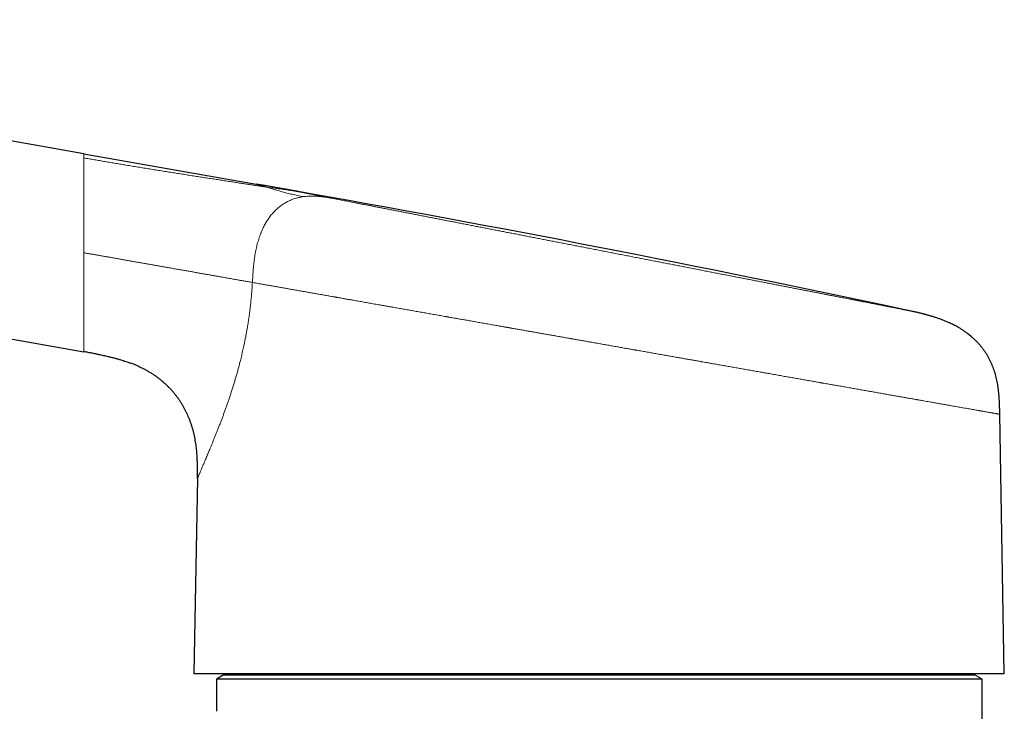
# Model space of a CAD drawing. Units: millimetres. Extents: x 8 to 602, y 12 to 414.
# Drawn here: x 110 to 181, y 364 to 414 of the extents above; entities that cross this region are included whole.
import ezdxf

# ---------------------------------------------------------------- set-up
doc = ezdxf.new("R2010")
doc.units = ezdxf.units.MM

msp = doc.modelspace()

# ---------------------------------------------------------------- linework, layer by layer
at = {"color": 7, "linetype": 'Continuous', "lineweight": 30}
for p, q in [((114.636, 404.05), (60.049, 413.675)), ((114.636, 404.05), (127.004, 401.869)), ((129.513, 401.427), (127.004, 401.869)), ((129.513, 401.427), (129.516, 401.426)), ((57.618, 399.888), (114.637, 389.834)), ((117.983, 389.018), (117.987, 389.016)), ((180.737, 366.726), (180.412, 385.344)), ((122.781, 380.726), (122.537, 366.726)), ((122.537, 366.726), (180.737, 366.726)), ((124.648, 366.609), (124.148, 366.321)), ((124.148, 366.321), (124.148, 364.018)), ((179.148, 366.321), (124.148, 366.321)), ((151.648, 366.609), (124.648, 366.609)), ((126.048, 366.726), (126.048, 366.609)), ((178.648, 366.609), (151.648, 366.609)), ((177.247, 366.609), (177.247, 366.726)), ((179.148, 366.321), (178.648, 366.609)), ((179.148, 315.301), (179.148, 366.321))]:
    msp.add_line(p, q, dxfattribs=at)
at = {"color": 7, "linetype": 'Continuous', "lineweight": 30, "flags": 128}
msp.add_lwpolyline([(129.516, 401.426), (128.156, 401.666), (127.762, 401.735), (127.489, 401.783), (127.007, 401.868)], dxfattribs=at)
at = {"color": 7, "linetype": 'Continuous', "lineweight": 30}
msp.add_arc((-90.295, -845.163), 1265.821, 77.962986, 79.999961, dxfattribs=at)
at = {"color": 252, "linetype": 'Continuous', "lineweight": 0}
for points, knots in [([(114.636, 403.753), (114.636, 403.775), (114.636, 403.818), (114.636, 403.873), (114.637, 403.92), (114.637, 403.961), (114.637, 403.994), (114.637, 404.019), (114.636, 404.037), (114.636, 404.048), (114.636, 404.049), (114.636, 404.05)], [0, 0, 0, 0, 0.112778, 0.225351, 0.337723, 0.449898, 0.56188, 0.671676, 0.781293, 0.890733, 1, 1, 1, 1]), ([(114.636, 403.753), (114.636, 403.733), (114.636, 403.692), (114.637, 403.623), (114.637, 403.548), (114.637, 403.467), (114.637, 403.379), (114.637, 403.287), (114.637, 403.192), (114.637, 403.092), (114.636, 402.987), (114.636, 402.876), (114.636, 402.781), (114.636, 402.703), (114.636, 402.646), (114.636, 402.587), (114.637, 402.526), (114.637, 402.464), (114.637, 402.401), (114.637, 402.319), (114.637, 402.215), (114.637, 402.088), (114.637, 401.954), (114.637, 401.811), (114.637, 401.66), (114.637, 401.504), (114.636, 401.342), (114.636, 401.219), (114.636, 401.139), (114.636, 401.102), (114.636, 401.065), (114.637, 401.028), (114.637, 400.991), (114.637, 400.953), (114.637, 400.915), (114.637, 400.848), (114.637, 400.752), (114.637, 400.617), (114.637, 400.469), (114.637, 400.308), (114.637, 400.138), (114.637, 399.959), (114.637, 399.769), (114.637, 399.574), (114.636, 399.373), (114.636, 399.233), (114.636, 399.156), (114.636, 399.145), (114.636, 399.133), (114.636, 399.122), (114.636, 399.11), (114.636, 399.098), (114.637, 399.068), (114.637, 399.02), (114.637, 398.956), (114.637, 398.873), (114.637, 398.767), (114.637, 398.643), (114.637, 398.517), (114.637, 398.389), (114.637, 398.255), (114.637, 398.114), (114.637, 397.966), (114.637, 397.811), (114.637, 397.649), (114.637, 397.481), (114.637, 397.307), (114.637, 397.126), (114.637, 397.004), (114.637, 396.942)], [0, 0, 0, 0, 0.022747, 0.045613, 0.068599, 0.091706, 0.114933, 0.138281, 0.160407, 0.182642, 0.204985, 0.227439, 0.250002, 0.260618, 0.271289, 0.282014, 0.292793, 0.303627, 0.314516, 0.32546, 0.345664, 0.366053, 0.386626, 0.408873, 0.431333, 0.454004, 0.476888, 0.499985, 0.504913, 0.509865, 0.514843, 0.519845, 0.524873, 0.529926, 0.535005, 0.540108, 0.556311, 0.572763, 0.592673, 0.612935, 0.633551, 0.65603, 0.678914, 0.702204, 0.725899, 0.75, 0.75132, 0.75265, 0.75399, 0.75534, 0.756701, 0.758072, 0.759453, 0.767234, 0.774443, 0.7819, 0.795832, 0.810552, 0.824363, 0.838803, 0.853872, 0.86957, 0.886237, 0.90356, 0.921537, 0.94017, 0.959458, 0.979402, 1, 1, 1, 1]), ([(127.795, 401.639), (127.692, 401.655), (127.488, 401.688), (127.176, 401.736), (126.862, 401.785), (126.544, 401.834), (126.224, 401.884), (125.881, 401.937), (125.517, 401.993), (125.129, 402.053), (124.738, 402.113), (124.342, 402.175), (123.941, 402.237), (123.534, 402.3), (123.126, 402.363), (122.716, 402.427), (122.304, 402.491), (121.89, 402.556), (121.475, 402.621), (121.058, 402.687), (120.639, 402.753), (120.218, 402.82), (119.795, 402.888), (119.372, 402.956), (118.95, 403.024), (118.528, 403.093), (118.105, 403.163), (117.696, 403.23), (117.301, 403.296), (116.921, 403.36), (116.541, 403.424), (116.16, 403.489), (115.78, 403.554), (115.399, 403.62), (115.018, 403.686), (114.764, 403.731), (114.636, 403.753)], [0, 0, 0, 0, 0.026701, 0.05336, 0.079976, 0.106552, 0.133088, 0.159587, 0.190778, 0.221932, 0.253048, 0.284109, 0.315732, 0.347273, 0.378728, 0.410098, 0.441388, 0.472608, 0.503775, 0.534841, 0.565902, 0.596987, 0.628107, 0.659261, 0.689886, 0.720527, 0.751172, 0.781809, 0.809149, 0.836466, 0.863759, 0.891026, 0.918271, 0.945504, 0.972739, 1, 1, 1, 1]), ([(127.004, 401.869), (127.005, 401.869), (127.006, 401.869), (127.016, 401.866), (127.031, 401.862), (127.054, 401.856), (127.082, 401.848), (127.116, 401.838), (127.156, 401.827), (127.201, 401.814), (127.254, 401.8), (127.312, 401.783), (127.377, 401.764), (127.448, 401.743), (127.525, 401.72), (127.609, 401.696), (127.698, 401.669), (127.762, 401.649), (127.795, 401.639)], [0, 0, 0, 0, 0.062643, 0.125301, 0.187986, 0.250701, 0.313445, 0.375094, 0.436761, 0.498436, 0.560111, 0.623033, 0.685936, 0.74881, 0.811653, 0.874462, 0.937241, 1, 1, 1, 1]), ([(130.398, 400.969), (130.352, 400.962), (130.258, 400.948), (130.119, 400.921), (129.982, 400.889), (129.846, 400.851), (129.711, 400.808), (129.578, 400.759), (129.447, 400.705), (129.318, 400.645), (129.191, 400.58), (129.066, 400.509), (128.944, 400.433), (128.825, 400.351), (128.708, 400.264), (128.593, 400.171), (128.482, 400.073), (128.374, 399.97), (128.269, 399.861), (128.167, 399.748), (128.069, 399.629), (127.974, 399.506), (127.883, 399.379), (127.795, 399.246), (127.711, 399.11), (127.628, 398.963), (127.545, 398.807), (127.465, 398.64), (127.389, 398.468), (127.318, 398.292), (127.252, 398.112), (127.192, 397.932), (127.137, 397.752), (127.088, 397.573), (127.043, 397.391), (127.001, 397.207), (126.96, 397.003), (126.921, 396.78), (126.884, 396.537), (126.852, 396.291), (126.825, 396.044), (126.799, 395.769), (126.776, 395.467), (126.755, 395.138), (126.742, 394.918), (126.736, 394.808)], [0, 0, 0, 0, 0.019847, 0.039596, 0.059252, 0.078823, 0.098317, 0.117745, 0.137117, 0.156443, 0.175737, 0.195011, 0.214277, 0.23355, 0.252842, 0.272166, 0.291537, 0.310966, 0.330466, 0.35005, 0.369728, 0.389512, 0.409411, 0.429435, 0.449592, 0.46989, 0.492798, 0.515897, 0.539195, 0.562695, 0.5864, 0.610311, 0.633044, 0.655956, 0.679044, 0.702304, 0.725728, 0.755765, 0.786036, 0.816518, 0.847185, 0.878008, 0.918555, 0.959243, 1, 1, 1, 1]), ([(130.398, 400.969), (130.327, 400.983), (130.183, 401.011), (129.976, 401.051), (129.776, 401.093), (129.582, 401.136), (129.395, 401.18), (129.217, 401.225), (129.046, 401.27), (128.882, 401.316), (128.723, 401.361), (128.57, 401.405), (128.423, 401.449), (128.283, 401.491), (128.149, 401.531), (128.024, 401.569), (127.905, 401.606), (127.831, 401.628), (127.795, 401.639)], [0, 0, 0, 0, 0.0626407, 0.1253154, 0.1880244, 0.2507536, 0.3134828, 0.3750745, 0.4366412, 0.4981927, 0.5597586, 0.6226185, 0.6855171, 0.7484398, 0.8113647, 0.8742713, 0.9371479, 1, 1, 1, 1]), ([(130.217, 401.29), (130.067, 401.315), (129.767, 401.367), (129.315, 401.439), (128.836, 401.509), (128.33, 401.577), (127.973, 401.619), (127.795, 401.639)], [0, 0, 0, 0, 0.186651, 0.373325, 0.560011, 0.780021, 1, 1, 1, 1]), ([(129.516, 401.426), (129.516, 401.426), (129.517, 401.426), (129.526, 401.424), (129.543, 401.421), (129.567, 401.416), (129.598, 401.41), (129.636, 401.403), (129.681, 401.394), (129.734, 401.384), (129.794, 401.372), (129.863, 401.358), (129.94, 401.343), (130.025, 401.327), (130.116, 401.309), (130.183, 401.296), (130.217, 401.29)], [0, 0, 0, 0, 0.008383, 0.08322, 0.157937, 0.232556, 0.307101, 0.381595, 0.456063, 0.530526, 0.608558, 0.68664, 0.764797, 0.843059, 0.921451, 1, 1, 1, 1]), ([(132.56, 400.833), (132.495, 400.846), (132.366, 400.871), (132.179, 400.907), (131.999, 400.943), (131.824, 400.977), (131.656, 401.009), (131.496, 401.041), (131.342, 401.071), (131.194, 401.099), (131.051, 401.127), (130.913, 401.154), (130.781, 401.18), (130.655, 401.204), (130.536, 401.228), (130.423, 401.25), (130.316, 401.27), (130.25, 401.283), (130.217, 401.29)], [0, 0, 0, 0, 0.062798, 0.125536, 0.188232, 0.250906, 0.313577, 0.375144, 0.436745, 0.498398, 0.560076, 0.622953, 0.685787, 0.748599, 0.811407, 0.87423, 0.937088, 1, 1, 1, 1]), ([(132.56, 400.833), (132.487, 400.846), (132.342, 400.871), (132.124, 400.907), (131.906, 400.94), (131.688, 400.968), (131.483, 400.988), (131.29, 401.002), (131.11, 401.009), (130.93, 401.01), (130.752, 401.004), (130.574, 400.991), (130.457, 400.977), (130.398, 400.969)], [0, 0, 0, 0, 0.102014, 0.20389, 0.305487, 0.406672, 0.507326, 0.590725, 0.673641, 0.756039, 0.837901, 0.919219, 1, 1, 1, 1]), ([(173.684, 392.826), (173.683, 392.826), (173.681, 392.826), (173.669, 392.829), (173.649, 392.833), (173.621, 392.838), (173.585, 392.845), (173.541, 392.854), (173.49, 392.864), (173.431, 392.875), (173.364, 392.888), (173.289, 392.903), (173.205, 392.919), (173.113, 392.937), (173.013, 392.957), (172.905, 392.977), (172.79, 393), (172.673, 393.023), (172.556, 393.045), (172.441, 393.068), (172.321, 393.091), (172.196, 393.116), (172.065, 393.141), (171.931, 393.167), (171.796, 393.194), (171.658, 393.22), (171.515, 393.248), (171.367, 393.277), (171.2, 393.309), (171.013, 393.346), (170.803, 393.387), (170.587, 393.429), (170.363, 393.473), (170.131, 393.518), (169.893, 393.564), (169.661, 393.609), (169.435, 393.653), (169.218, 393.695), (168.997, 393.738), (168.771, 393.782), (168.54, 393.827), (168.31, 393.872), (168.079, 393.917), (167.849, 393.962), (167.615, 394.008), (167.376, 394.054), (167.122, 394.104), (166.854, 394.156), (166.571, 394.211), (166.285, 394.267), (165.993, 394.323), (165.698, 394.381), (165.397, 394.439), (165.093, 394.499), (164.788, 394.558), (164.482, 394.618), (164.177, 394.677), (163.869, 394.737), (163.557, 394.798), (163.242, 394.859), (162.93, 394.92), (162.621, 394.98), (162.315, 395.04), (162.005, 395.1), (161.692, 395.161), (161.362, 395.225), (161.017, 395.292), (160.656, 395.363), (160.292, 395.433), (159.926, 395.505), (159.557, 395.577), (159.185, 395.649), (158.81, 395.722), (158.438, 395.795), (158.068, 395.866), (157.702, 395.938), (157.334, 396.01), (156.964, 396.081), (156.593, 396.154), (156.228, 396.225), (155.868, 396.295), (155.515, 396.364), (155.159, 396.433), (154.801, 396.503), (154.428, 396.575), (154.038, 396.651), (153.635, 396.73), (153.23, 396.808), (152.826, 396.887), (152.421, 396.966), (152.015, 397.045), (151.609, 397.124), (151.208, 397.202), (150.814, 397.279), (150.425, 397.355), (150.037, 397.43), (149.649, 397.506), (149.263, 397.581), (148.884, 397.655), (148.514, 397.727), (148.151, 397.798), (147.789, 397.868), (147.427, 397.939), (147.065, 398.009), (146.704, 398.079), (146.345, 398.149), (145.988, 398.219), (145.632, 398.288), (145.28, 398.357), (144.932, 398.424), (144.588, 398.491), (144.245, 398.558), (143.894, 398.626), (143.536, 398.696), (143.171, 398.767), (142.809, 398.838), (142.45, 398.908), (142.093, 398.977), (141.747, 399.044), (141.41, 399.11), (141.083, 399.174), (140.758, 399.237), (140.436, 399.3), (140.117, 399.362), (139.8, 399.424), (139.488, 399.484), (139.179, 399.545), (138.873, 399.604), (138.573, 399.662), (138.278, 399.72), (137.989, 399.776), (137.703, 399.832), (137.413, 399.888), (137.12, 399.946), (136.823, 400.003), (136.532, 400.06), (136.246, 400.116), (135.965, 400.17), (135.694, 400.223), (135.433, 400.274), (135.181, 400.323), (134.934, 400.371), (134.692, 400.418), (134.454, 400.465), (134.222, 400.51), (133.994, 400.554), (133.772, 400.597), (133.554, 400.64), (133.344, 400.681), (133.139, 400.721), (132.941, 400.759), (132.747, 400.797), (132.622, 400.821), (132.56, 400.833)], [0, 0, 0, 0, 0.00732, 0.014633, 0.021941, 0.029247, 0.036553, 0.043731, 0.050915, 0.058108, 0.065329, 0.07269, 0.080045, 0.087396, 0.094747, 0.102099, 0.109456, 0.11682, 0.122995, 0.129162, 0.135325, 0.141484, 0.147641, 0.153799, 0.159605, 0.165414, 0.171227, 0.177058, 0.182937, 0.190427, 0.197911, 0.205392, 0.212872, 0.220354, 0.227841, 0.235337, 0.24165, 0.247956, 0.254257, 0.260554, 0.26685, 0.273145, 0.279083, 0.285023, 0.290968, 0.296936, 0.302966, 0.309689, 0.316406, 0.32312, 0.329832, 0.336545, 0.34326, 0.349981, 0.356708, 0.363189, 0.369664, 0.376133, 0.382598, 0.389062, 0.395525, 0.401621, 0.40772, 0.413824, 0.419951, 0.426139, 0.433037, 0.439929, 0.446817, 0.453703, 0.46059, 0.46748, 0.474375, 0.481277, 0.487917, 0.494548, 0.501173, 0.507794, 0.514412, 0.521031, 0.527273, 0.533519, 0.539769, 0.546041, 0.552361, 0.559406, 0.566444, 0.573479, 0.580512, 0.587546, 0.594583, 0.601626, 0.608677, 0.615435, 0.622186, 0.62893, 0.63567, 0.642408, 0.649147, 0.655502, 0.661861, 0.668226, 0.674607, 0.681019, 0.687424, 0.693823, 0.700219, 0.706612, 0.713005, 0.719286, 0.725569, 0.731858, 0.738153, 0.744987, 0.751813, 0.758633, 0.765448, 0.77226, 0.779072, 0.785497, 0.791926, 0.79836, 0.804806, 0.811268, 0.817723, 0.824172, 0.830618, 0.837061, 0.843505, 0.849835, 0.856168, 0.862506, 0.868852, 0.875718, 0.882576, 0.889427, 0.896274, 0.903118, 0.909963, 0.916418, 0.922877, 0.929342, 0.935815, 0.942291, 0.94876, 0.955223, 0.961682, 0.968139, 0.974597, 0.98094, 0.987288, 0.99364, 1, 1, 1, 1]), ([(114.637, 389.834), (114.636, 389.835), (114.636, 389.836), (114.636, 389.848), (114.636, 389.867), (114.636, 389.893), (114.636, 389.927), (114.636, 389.967), (114.636, 390.011), (114.636, 390.057), (114.636, 390.109), (114.636, 390.156), (114.636, 390.195), (114.636, 390.223), (114.636, 390.253), (114.636, 390.284), (114.637, 390.315), (114.637, 390.348), (114.637, 390.398), (114.636, 390.467), (114.636, 390.56), (114.636, 390.659), (114.636, 390.764), (114.636, 390.877), (114.636, 390.996), (114.636, 391.123), (114.636, 391.258), (114.636, 391.401), (114.636, 391.535), (114.636, 391.655), (114.636, 391.734), (114.636, 391.786), (114.636, 391.81), (114.636, 391.835), (114.636, 391.86), (114.636, 391.885), (114.636, 391.91), (114.636, 391.974), (114.636, 392.081), (114.636, 392.233), (114.636, 392.392), (114.636, 392.558), (114.636, 392.73), (114.636, 392.91), (114.636, 393.081), (114.636, 393.244), (114.636, 393.396), (114.636, 393.552), (114.636, 393.705), (114.636, 393.855), (114.636, 393.997), (114.636, 394.095), (114.637, 394.149), (114.637, 394.164), (114.637, 394.179), (114.637, 394.194), (114.637, 394.209), (114.637, 394.224), (114.637, 394.271), (114.636, 394.353), (114.636, 394.472), (114.636, 394.598), (114.636, 394.732), (114.636, 394.873), (114.636, 395.021), (114.636, 395.176), (114.636, 395.338), (114.636, 395.496), (114.636, 395.649), (114.636, 395.795), (114.636, 395.947), (114.636, 396.103), (114.636, 396.263), (114.636, 396.427), (114.636, 396.595), (114.636, 396.767), (114.636, 396.883), (114.637, 396.942)], [0, 0, 0, 0, 0.020572, 0.041189, 0.061853, 0.082563, 0.103321, 0.124128, 0.141643, 0.159193, 0.176779, 0.194401, 0.202324, 0.210255, 0.218193, 0.226139, 0.234092, 0.242053, 0.25002, 0.269148, 0.288426, 0.307853, 0.32743, 0.347159, 0.367038, 0.38707, 0.407793, 0.428677, 0.449722, 0.463701, 0.47775, 0.480914, 0.484081, 0.487252, 0.490426, 0.493604, 0.496785, 0.49997, 0.51812, 0.536592, 0.555385, 0.5745, 0.593937, 0.613697, 0.633779, 0.649462, 0.665337, 0.681403, 0.697661, 0.712127, 0.726741, 0.739724, 0.741188, 0.742654, 0.744122, 0.74559, 0.747061, 0.748533, 0.750006, 0.760803, 0.772254, 0.784358, 0.797116, 0.810527, 0.824334, 0.838772, 0.85384, 0.869538, 0.882551, 0.895967, 0.909786, 0.924009, 0.938635, 0.953392, 0.968539, 0.984075, 1, 1, 1, 1]), ([(114.637, 396.942), (114.722, 396.927), (114.893, 396.897), (115.149, 396.851), (115.406, 396.806), (115.662, 396.761), (115.918, 396.716), (116.175, 396.671), (116.431, 396.625), (116.691, 396.58), (116.954, 396.533), (117.221, 396.486), (117.487, 396.439), (117.751, 396.393), (118.013, 396.346), (118.281, 396.299), (118.555, 396.251), (118.833, 396.202), (119.109, 396.153), (119.382, 396.105), (119.653, 396.057), (119.921, 396.01), (120.196, 395.962), (120.477, 395.912), (120.764, 395.861), (121.049, 395.811), (121.331, 395.761), (121.615, 395.711), (121.902, 395.661), (122.19, 395.61), (122.475, 395.56), (122.756, 395.51), (123.033, 395.461), (123.301, 395.414), (123.56, 395.368), (123.809, 395.324), (124.055, 395.281), (124.296, 395.239), (124.517, 395.2), (124.717, 395.164), (124.897, 395.133), (125.074, 395.101), (125.248, 395.071), (125.416, 395.041), (125.581, 395.012), (125.739, 394.984), (125.895, 394.957), (126.047, 394.93), (126.195, 394.904), (126.336, 394.879), (126.472, 394.855), (126.604, 394.832), (126.692, 394.816), (126.736, 394.808)], [0, 0, 0, 0, 0.017542, 0.035061, 0.052576, 0.070104, 0.087655, 0.105236, 0.12285, 0.140496, 0.159012, 0.177551, 0.1961, 0.214647, 0.233179, 0.251682, 0.271824, 0.291916, 0.311961, 0.331972, 0.351962, 0.371941, 0.391915, 0.413887, 0.435865, 0.457846, 0.479831, 0.501811, 0.525109, 0.548379, 0.571617, 0.594834, 0.61804, 0.641243, 0.66312, 0.685001, 0.706887, 0.728779, 0.750674, 0.768093, 0.785514, 0.802943, 0.820397, 0.837879, 0.855385, 0.872904, 0.890423, 0.908763, 0.927078, 0.94536, 0.963606, 0.981816, 1, 1, 1, 1]), ([(126.736, 394.808), (126.728, 394.674), (126.711, 394.406), (126.68, 394.007), (126.644, 393.61), (126.603, 393.217), (126.557, 392.828), (126.507, 392.441), (126.451, 392.059), (126.394, 391.694), (126.335, 391.348), (126.275, 391.019), (126.212, 390.693), (126.154, 390.409), (126.102, 390.168), (126.058, 389.967), (126.012, 389.767), (125.965, 389.568), (125.908, 389.332), (125.84, 389.06), (125.76, 388.755), (125.678, 388.452), (125.593, 388.152), (125.507, 387.858), (125.42, 387.568), (125.332, 387.283), (125.243, 387.004), (125.153, 386.729), (125.063, 386.459), (124.971, 386.192), (124.879, 385.929), (124.787, 385.67), (124.694, 385.415), (124.602, 385.165), (124.506, 384.911), (124.409, 384.655), (124.309, 384.398), (124.211, 384.148), (124.115, 383.906), (124.021, 383.671), (123.928, 383.442), (123.838, 383.221), (123.753, 383.016), (123.674, 382.825), (123.601, 382.651), (123.531, 382.483), (123.474, 382.348), (123.429, 382.242), (123.396, 382.163), (123.363, 382.085), (123.331, 382.01), (123.3, 381.937), (123.259, 381.841), (123.211, 381.727), (123.156, 381.598), (123.104, 381.477), (123.057, 381.366), (123.013, 381.263), (122.972, 381.17), (122.936, 381.085), (122.903, 381.009), (122.875, 380.943), (122.85, 380.885), (122.828, 380.836), (122.811, 380.795), (122.798, 380.764), (122.788, 380.742), (122.782, 380.728), (122.781, 380.727), (122.781, 380.726)], [0, 0, 0, 0, 0.018171, 0.036248, 0.054242, 0.072167, 0.090036, 0.107864, 0.125663, 0.143447, 0.159096, 0.174754, 0.19043, 0.206134, 0.216023, 0.225929, 0.235855, 0.245801, 0.255772, 0.271481, 0.287231, 0.303032, 0.318892, 0.334819, 0.350535, 0.366332, 0.382217, 0.397693, 0.413498, 0.429337, 0.445215, 0.461141, 0.477121, 0.493162, 0.50927, 0.526953, 0.544592, 0.562196, 0.579774, 0.597334, 0.614885, 0.632437, 0.650122, 0.665602, 0.680985, 0.696278, 0.711489, 0.719425, 0.727341, 0.735239, 0.743118, 0.75098, 0.758827, 0.774635, 0.7903, 0.805832, 0.821239, 0.836531, 0.851717, 0.866807, 0.881811, 0.89674, 0.911603, 0.926411, 0.941175, 0.955905, 0.970612, 0.985307, 1, 1, 1, 1]), ([(180.412, 385.344), (180.411, 385.344), (180.409, 385.344), (180.396, 385.347), (180.375, 385.35), (180.345, 385.356), (180.307, 385.362), (180.261, 385.371), (180.208, 385.38), (180.149, 385.39), (180.082, 385.402), (180.007, 385.415), (179.924, 385.43), (179.835, 385.446), (179.737, 385.463), (179.632, 385.482), (179.519, 385.501), (179.409, 385.521), (179.305, 385.539), (179.208, 385.556), (179.127, 385.57), (179.065, 385.581), (179.024, 385.589), (178.982, 385.596), (178.939, 385.604), (178.896, 385.611), (178.814, 385.626), (178.692, 385.647), (178.524, 385.677), (178.347, 385.708), (178.162, 385.741), (177.969, 385.775), (177.772, 385.81), (177.57, 385.845), (177.366, 385.881), (177.154, 385.919), (176.934, 385.957), (176.708, 385.997), (176.474, 386.038), (176.232, 386.081), (175.983, 386.125), (175.727, 386.17), (175.488, 386.212), (175.266, 386.251), (175.064, 386.287), (174.837, 386.327), (174.662, 386.358), (174.544, 386.378), (174.507, 386.385), (174.47, 386.392), (174.433, 386.398), (174.396, 386.405), (174.289, 386.423), (174.112, 386.455), (173.859, 386.499), (173.601, 386.545), (173.336, 386.592), (173.066, 386.639), (172.79, 386.688), (172.499, 386.739), (172.192, 386.794), (171.868, 386.851), (171.537, 386.909), (171.199, 386.969), (170.853, 387.03), (170.501, 387.092), (170.141, 387.155), (169.775, 387.22), (169.401, 387.286), (169.054, 387.347), (168.736, 387.403), (168.449, 387.453), (168.126, 387.51), (167.883, 387.553), (167.723, 387.581), (167.678, 387.589), (167.634, 387.597), (167.59, 387.605), (167.545, 387.613), (167.5, 387.62), (167.359, 387.645), (167.118, 387.688), (166.774, 387.749), (166.424, 387.81), (166.068, 387.873), (165.705, 387.937), (165.336, 388.002), (164.958, 388.069), (164.569, 388.137), (164.171, 388.208), (163.866, 388.261), (163.659, 388.298), (163.55, 388.317), (163.441, 388.336), (163.336, 388.355), (163.204, 388.378), (163.045, 388.406), (162.805, 388.448), (162.514, 388.5), (162.171, 388.56), (161.821, 388.622), (161.465, 388.685), (161.102, 388.749), (160.748, 388.811), (160.403, 388.872), (160.068, 388.931), (159.767, 388.984), (159.502, 389.031), (159.282, 389.07), (159.13, 389.096), (159.046, 389.111), (159.023, 389.115), (159, 389.119), (158.977, 389.123), (158.954, 389.127), (158.931, 389.131), (158.825, 389.15), (158.634, 389.184), (158.355, 389.233), (158.068, 389.284), (157.772, 389.336), (157.471, 389.389), (157.164, 389.443), (156.851, 389.498), (156.53, 389.555), (156.202, 389.613), (155.866, 389.672), (155.522, 389.733), (155.171, 389.795), (154.813, 389.857), (154.543, 389.905), (154.388, 389.933), (154.348, 389.939), (154.334, 389.942), (154.32, 389.945), (154.306, 389.947), (154.271, 389.953), (154.204, 389.965), (154.102, 389.983), (153.985, 390.004), (153.858, 390.026), (153.722, 390.05), (153.576, 390.076), (153.423, 390.103), (153.263, 390.131), (153.097, 390.16), (152.924, 390.191), (152.745, 390.222), (152.573, 390.253), (152.409, 390.281), (152.254, 390.309), (152.094, 390.337), (151.929, 390.366), (151.761, 390.396), (151.595, 390.425), (151.434, 390.453), (151.271, 390.482), (151.107, 390.511), (150.942, 390.54), (150.784, 390.568), (150.632, 390.595), (150.488, 390.62), (150.35, 390.644), (150.218, 390.668), (150.092, 390.69), (149.972, 390.711), (149.871, 390.729), (149.788, 390.744), (149.723, 390.755), (149.68, 390.763), (149.656, 390.767), (149.65, 390.768), (149.644, 390.769), (149.638, 390.77), (149.632, 390.771), (149.626, 390.772), (149.516, 390.792), (149.304, 390.829), (148.993, 390.884), (148.687, 390.938), (148.387, 390.991), (148.093, 391.042), (147.81, 391.092), (147.537, 391.14), (147.276, 391.186), (147.02, 391.232), (146.769, 391.276), (146.503, 391.323), (146.224, 391.372), (145.932, 391.423), (145.648, 391.474), (145.439, 391.51), (145.302, 391.535), (145.235, 391.546), (145.168, 391.558), (145.101, 391.57), (145.032, 391.582), (144.957, 391.595), (144.826, 391.618), (144.643, 391.651), (144.358, 391.701), (144.021, 391.76), (143.635, 391.829), (143.256, 391.895), (142.883, 391.961), (142.517, 392.026), (142.171, 392.087), (141.846, 392.144), (141.54, 392.198), (141.272, 392.245), (141.042, 392.286), (140.9, 392.311), (140.81, 392.327), (140.772, 392.333), (140.735, 392.34), (140.697, 392.347), (140.66, 392.353), (140.622, 392.36), (140.585, 392.366), (140.425, 392.395), (140.144, 392.444), (139.746, 392.514), (139.354, 392.583), (138.968, 392.651), (138.589, 392.718), (138.216, 392.784), (137.846, 392.849), (137.479, 392.914), (137.116, 392.978), (136.842, 393.026), (136.655, 393.059), (136.551, 393.078), (136.447, 393.096), (136.341, 393.115), (136.231, 393.134), (136.121, 393.154), (136.01, 393.173), (135.805, 393.209), (135.507, 393.262), (135.12, 393.33), (134.74, 393.397), (134.367, 393.463), (134.034, 393.521), (133.738, 393.574), (133.479, 393.619), (133.196, 393.669), (132.986, 393.706), (132.848, 393.731), (132.805, 393.738), (132.762, 393.746), (132.72, 393.753), (132.677, 393.761), (132.539, 393.785), (132.308, 393.826), (131.986, 393.882), (131.671, 393.938), (131.361, 393.993), (131.058, 394.046), (130.76, 394.099), (130.458, 394.152), (130.154, 394.205), (129.847, 394.26), (129.547, 394.312), (129.254, 394.364), (128.969, 394.414), (128.69, 394.464), (128.419, 394.511), (128.155, 394.558), (127.898, 394.603), (127.649, 394.647), (127.41, 394.689), (127.178, 394.73), (126.953, 394.77), (126.808, 394.796), (126.736, 394.808)], [0, 0, 0, 0, 0.006471, 0.012949, 0.019434, 0.025925, 0.032423, 0.038928, 0.045067, 0.051213, 0.057364, 0.063522, 0.069686, 0.075856, 0.082032, 0.088215, 0.094404, 0.1006, 0.105148, 0.109699, 0.114254, 0.116044, 0.117835, 0.119626, 0.121418, 0.123211, 0.125004, 0.131341, 0.1377, 0.14408, 0.150482, 0.156905, 0.16335, 0.169446, 0.175562, 0.181697, 0.187852, 0.194026, 0.200219, 0.206432, 0.212664, 0.218916, 0.225187, 0.229799, 0.234421, 0.239053, 0.245184, 0.245989, 0.246793, 0.247598, 0.248403, 0.249209, 0.250015, 0.255282, 0.26058, 0.26591, 0.27127, 0.276662, 0.282085, 0.28754, 0.293575, 0.299649, 0.305761, 0.31191, 0.318097, 0.324323, 0.330586, 0.336887, 0.343226, 0.349602, 0.354303, 0.359024, 0.363765, 0.370055, 0.370763, 0.371472, 0.372181, 0.372891, 0.373601, 0.374311, 0.375022, 0.38036, 0.385749, 0.39119, 0.396683, 0.402227, 0.407823, 0.413471, 0.419324, 0.425231, 0.431192, 0.432775, 0.434362, 0.435952, 0.437544, 0.438944, 0.441711, 0.4445, 0.449357, 0.45428, 0.459271, 0.464329, 0.469454, 0.474647, 0.479272, 0.483949, 0.488678, 0.491828, 0.495, 0.497811, 0.498127, 0.498444, 0.498761, 0.499078, 0.499396, 0.499714, 0.500031, 0.503767, 0.507602, 0.511536, 0.515568, 0.5197, 0.523854, 0.528104, 0.532449, 0.53689, 0.541426, 0.546057, 0.550784, 0.555606, 0.560452, 0.561661, 0.561851, 0.562041, 0.562232, 0.562423, 0.562583, 0.563638, 0.56513, 0.566698, 0.568341, 0.570208, 0.572163, 0.574207, 0.57634, 0.578561, 0.58087, 0.583268, 0.585754, 0.587769, 0.589839, 0.591964, 0.594164, 0.596454, 0.598674, 0.600825, 0.602906, 0.605199, 0.607402, 0.609513, 0.611534, 0.613463, 0.615302, 0.61705, 0.61875, 0.620354, 0.621862, 0.622806, 0.623707, 0.624466, 0.624549, 0.624631, 0.624714, 0.624796, 0.624877, 0.624958, 0.625039, 0.629288, 0.633464, 0.637566, 0.641595, 0.64555, 0.649432, 0.653025, 0.656553, 0.660016, 0.663413, 0.666745, 0.670818, 0.67479, 0.67866, 0.682427, 0.683359, 0.684284, 0.685202, 0.686114, 0.68702, 0.688034, 0.689205, 0.692408, 0.695589, 0.701009, 0.70636, 0.711641, 0.716853, 0.721995, 0.727068, 0.731475, 0.735827, 0.740126, 0.742934, 0.745718, 0.746263, 0.746806, 0.747348, 0.74789, 0.74843, 0.74897, 0.749509, 0.750046, 0.755916, 0.761732, 0.767496, 0.773206, 0.778864, 0.784468, 0.790019, 0.795664, 0.801252, 0.806785, 0.808405, 0.81002, 0.81163, 0.8133, 0.815054, 0.816805, 0.818552, 0.820296, 0.826608, 0.832875, 0.839097, 0.845273, 0.851404, 0.855871, 0.860314, 0.864733, 0.870528, 0.871284, 0.872039, 0.872794, 0.873547, 0.8743, 0.875052, 0.880901, 0.886725, 0.892526, 0.898304, 0.904058, 0.909788, 0.915494, 0.921745, 0.927966, 0.934159, 0.940324, 0.946461, 0.952569, 0.958649, 0.9647, 0.970724, 0.976719, 0.98258, 0.988414, 0.99422, 1, 1, 1, 1])]:
    msp.add_open_spline(points, degree=3, knots=knots, dxfattribs=at)
at = {"color": 7, "linetype": 'Continuous', "lineweight": 30}
for points, knots in [([(178.394, 390.904), (178.391, 390.907), (178.385, 390.912), (178.374, 390.921), (178.363, 390.93), (178.351, 390.94), (178.338, 390.95), (178.325, 390.961), (178.311, 390.972), (178.296, 390.984), (178.282, 390.995), (178.269, 391.006), (178.257, 391.016), (178.243, 391.027), (178.227, 391.04), (178.208, 391.055), (178.186, 391.072), (178.159, 391.093), (178.129, 391.117), (178.095, 391.143), (178.048, 391.177), (177.99, 391.22), (177.919, 391.271), (177.842, 391.324), (177.759, 391.38), (177.672, 391.436), (177.583, 391.491), (177.494, 391.545), (177.383, 391.61), (177.248, 391.684), (177.089, 391.767), (176.93, 391.846), (176.771, 391.92), (176.59, 391.999), (176.389, 392.082), (176.165, 392.168), (175.939, 392.248), (175.712, 392.322), (175.486, 392.391), (175.318, 392.439), (175.207, 392.47), (175.152, 392.485), (175.098, 392.499), (175.044, 392.513), (174.988, 392.528), (174.924, 392.544), (174.851, 392.562), (174.768, 392.583), (174.678, 392.605), (174.579, 392.628), (174.473, 392.653), (174.359, 392.679), (174.237, 392.706), (174.108, 392.735), (173.972, 392.764), (173.828, 392.795), (173.73, 392.816), (173.679, 392.827)], [0, 0, 0, 0, 0.01601, 0.030634, 0.043884, 0.055774, 0.066322, 0.075557, 0.08352, 0.090273, 0.095919, 0.099531, 0.102733, 0.105688, 0.109308, 0.113655, 0.11881, 0.124773, 0.131892, 0.139779, 0.147936, 0.16304, 0.17884, 0.195342, 0.21381, 0.232771, 0.251604, 0.270291, 0.288831, 0.321566, 0.353823, 0.38579, 0.417545, 0.44908, 0.492399, 0.535613, 0.578841, 0.622057, 0.664803, 0.706762, 0.716975, 0.727138, 0.737251, 0.747311, 0.757501, 0.768542, 0.782745, 0.798238, 0.815024, 0.833106, 0.852895, 0.874036, 0.896529, 0.920375, 0.945571, 0.972114, 1, 1, 1, 1]), ([(178.394, 390.904), (178.391, 390.907), (178.385, 390.912), (178.375, 390.921), (178.363, 390.93), (178.353, 390.938), (178.347, 390.944), (178.345, 390.945)], [0, 0, 0, 0, 0.2656817, 0.5083719, 0.7282493, 0.9255511, 1, 1, 1, 1]), ([(180.412, 385.344), (180.41, 385.425), (180.407, 385.586), (180.402, 385.829), (180.395, 386.071), (180.384, 386.312), (180.37, 386.553), (180.351, 386.793), (180.326, 387.032), (180.297, 387.261), (180.263, 387.481), (180.224, 387.691), (180.179, 387.899), (180.128, 388.105), (180.071, 388.309), (180.006, 388.51), (179.935, 388.709), (179.857, 388.905), (179.771, 389.097), (179.678, 389.286), (179.578, 389.471), (179.471, 389.652), (179.356, 389.83), (179.237, 389.998), (179.116, 390.157), (178.992, 390.308), (178.862, 390.454), (178.726, 390.597), (178.584, 390.734), (178.473, 390.837), (178.408, 390.891), (178.394, 390.904)], [0, 0, 0, 0, 0.0395762, 0.0791343, 0.1186541, 0.1581144, 0.1974954, 0.2367793, 0.2759518, 0.3150027, 0.3499606, 0.3848147, 0.4195672, 0.4542234, 0.4887916, 0.5232827, 0.5577106, 0.5920911, 0.6264425, 0.6607845, 0.6951384, 0.7295262, 0.7639709, 0.7984956, 0.8302335, 0.8620754, 0.8940382, 0.9261381, 0.9583902, 0.9908088, 1, 1, 1, 1]), ([(115.589, 389.66), (115.58, 389.662), (115.468, 389.684), (115.253, 389.724), (114.945, 389.779), (114.739, 389.816), (114.637, 389.834)], [0, 0, 0, 0, 0.030988, 0.353176, 0.676341, 1, 1, 1, 1]), ([(115.589, 389.66), (115.62, 389.654), (115.766, 389.626), (116.025, 389.573), (116.332, 389.505), (116.602, 389.441), (116.835, 389.382), (117.065, 389.319), (117.277, 389.257), (117.47, 389.197), (117.645, 389.139), (117.816, 389.08), (117.928, 389.038), (117.983, 389.018)], [0, 0, 0, 0, 0.038009, 0.179486, 0.319927, 0.417523, 0.514477, 0.610753, 0.706322, 0.780904, 0.855012, 0.928585, 1, 1, 1, 1]), ([(122.781, 380.726), (122.782, 380.811), (122.785, 380.983), (122.789, 381.241), (122.79, 381.5), (122.788, 381.761), (122.781, 382.026), (122.77, 382.273), (122.755, 382.504), (122.737, 382.717), (122.715, 382.932), (122.687, 383.148), (122.654, 383.366), (122.616, 383.584), (122.572, 383.8), (122.522, 384.015), (122.466, 384.231), (122.404, 384.446), (122.334, 384.662), (122.258, 384.877), (122.177, 385.082), (122.094, 385.277), (122.009, 385.462), (121.918, 385.646), (121.821, 385.828), (121.718, 386.008), (121.608, 386.186), (121.493, 386.362), (121.371, 386.534), (121.243, 386.704), (121.109, 386.871), (120.969, 387.034), (120.822, 387.194), (120.669, 387.35), (120.51, 387.502), (120.345, 387.649), (120.174, 387.792), (119.996, 387.931), (119.813, 388.065), (119.624, 388.194), (119.429, 388.318), (119.229, 388.437), (119.023, 388.551), (118.812, 388.66), (118.596, 388.763), (118.374, 388.862), (118.17, 388.947), (118.038, 388.996), (117.983, 389.017)], [0, 0, 0, 0, 0.024786, 0.0496574, 0.0746833, 0.0999191, 0.1254077, 0.1511819, 0.1716496, 0.1923157, 0.213185, 0.2342596, 0.25554, 0.2770251, 0.2981471, 0.3194583, 0.340955, 0.362633, 0.3844877, 0.4065144, 0.4287086, 0.4482629, 0.4679401, 0.4877384, 0.5076567, 0.5276946, 0.5478521, 0.5681302, 0.5885308, 0.6090566, 0.6297113, 0.6504989, 0.6714245, 0.6924938, 0.7137135, 0.7350913, 0.7566353, 0.7783538, 0.8002547, 0.8223454, 0.8446333, 0.8671249, 0.8898264, 0.9127425, 0.9358781, 0.9593205, 0.9829911, 1, 1, 1, 1])]:
    msp.add_open_spline(points, degree=3, knots=knots, dxfattribs=at)

doc.saveas('drawing.dxf')
